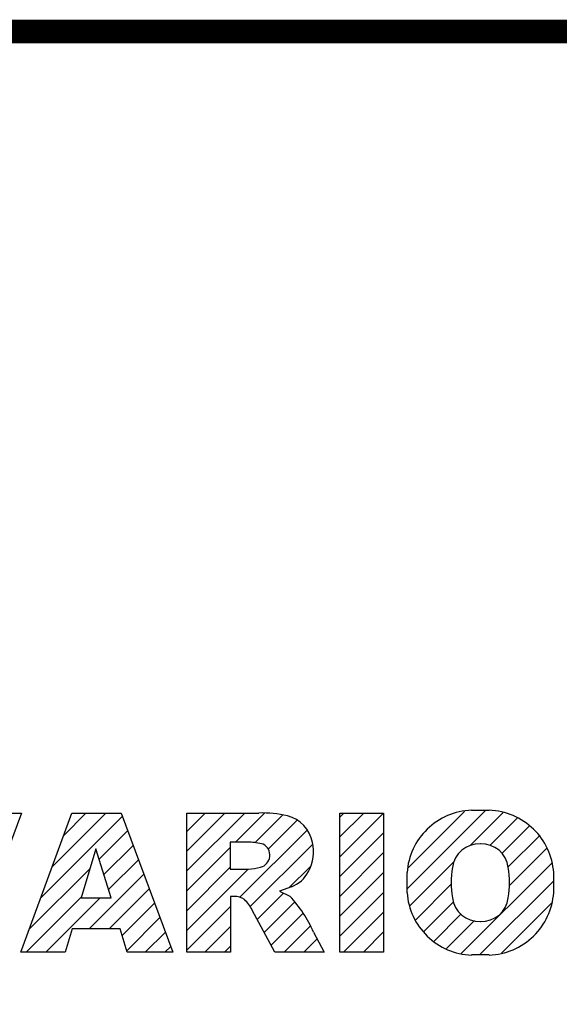
# Model space of a CAD drawing. Extents: x 889 to 5851, y -436 to 3143.
# Drawn here: x 1544 to 1788, y 2609 to 3054 of the extents above; entities that cross this region are included whole.
import ezdxf

# ---------------------------------------------------------------- set-up
doc = ezdxf.new("R2010")
doc.units = 0
doc.header["$MEASUREMENT"] = 0

# ---------------------------------------------------------------- blocks, each defined once
blk = doc.blocks.new('GUIDE LINES')
at = {"color": 5, "linetype": 'Continuous'}
for p, q in [((-1610.02, 1171.01), (-1618.81, 1147.48)), ((-1617.5, 1171.01), (-1610.02, 1171.01)), ((-1610.14, 1147.48), (-1601.52, 1171.01)), ((-1606.78, 1156.65), (-1593, 1170.43)), ((-1604.84, 1161.94), (-1595.77, 1171.01)), ((-1602.9, 1167.23), (-1599.13, 1171.01)), ((-1601.52, 1171.01), (-1593.21, 1171.01)), ((-1593.21, 1171.01), (-1584.44, 1147.48)), ((-1582.11, 1167.91), (-1579.01, 1171.01)), ((-1582.11, 1164.56), (-1575.66, 1171.01)), ((-1582.11, 1161.21), (-1572.31, 1171.01)), ((-1582.11, 1147.48), (-1582.11, 1171.01)), ((-1582.11, 1171.01), (-1569.9, 1171.01)), ((-1573.87, 1166.09), (-1568.98, 1170.98)), ((-1570.61, 1165.99), (-1565.93, 1170.67)), ((-1556.22, 1170.33), (-1555.54, 1171.01)), ((-1556.22, 1166.97), (-1552.19, 1171.01)), ((-1556.22, 1163.62), (-1548.84, 1171.01)), ((-1556.22, 1171.01), (-1548.83, 1171.01)), ((-1556.22, 1147.48), (-1556.22, 1171.01)), ((-1548.83, 1171.01), (-1548.83, 1147.48)), ((-1544.87, 1158.21), (-1531.62, 1171.46)), ((-1544.73, 1161.7), (-1535.15, 1171.29)), ((-1534.17, 1165.56), (-1528.62, 1171.11)), ((-1533.99, 1171.47), (-1530.99, 1171.47)), ((-1568.36, 1164.9), (-1563.44, 1169.82)), ((-1530.82, 1165.56), (-1526.2, 1170.18)), ((-1528.87, 1164.16), (-1524.22, 1168.81)), ((-1596.89, 1163.19), (-1592.09, 1167.99)), ((-1573.14, 1156.76), (-1561.78, 1168.12)), ((-1556.22, 1160.27), (-1548.83, 1167.66)), ((-1527.79, 1161.89), (-1522.56, 1167.11)), ((-1596.09, 1160.63), (-1591.18, 1165.54)), ((-1571.53, 1166.09), (-1574.76, 1166.09)), ((-1574.76, 1166.09), (-1574.76, 1161.52)), ((-1571.37, 1155.18), (-1560.87, 1165.68)), ((-1597.44, 1164.97), (-1599.93, 1156.65)), ((-1594.86, 1156.65), (-1597.44, 1164.97)), ((-1582.11, 1157.85), (-1574.76, 1165.2)), ((-1556.22, 1156.92), (-1548.83, 1164.31)), ((-1527.6, 1158.72), (-1521.27, 1165.05)), ((-1595.3, 1158.07), (-1590.27, 1163.1)), ((-1544.44, 1155.29), (-1536.89, 1162.84)), ((-1535.71, 1147.26), (-1520.41, 1162.56)), ((-1608.72, 1151.36), (-1598.44, 1161.64)), ((-1598.58, 1151.44), (-1589.36, 1160.66)), ((-1582.11, 1154.5), (-1574.76, 1161.85)), ((-1582.11, 1151.15), (-1571.73, 1161.52)), ((-1574.76, 1161.52), (-1571.66, 1161.52)), ((-1564.8, 1158.4), (-1561.25, 1161.94)), ((-1556.22, 1153.56), (-1548.83, 1160.95)), ((-1544.87, 1157.52), (-1544.87, 1160.96)), ((-1520.1, 1160.96), (-1520.1, 1157.52)), ((-1543.46, 1152.91), (-1537.4, 1158.98)), ((-1532.61, 1147.01), (-1520.1, 1159.51)), ((-1595.23, 1151.44), (-1588.45, 1158.22)), ((-1570.19, 1153.01), (-1565.73, 1157.47)), ((-1564.42, 1158.54), (-1566.43, 1157.81)), ((-1566.43, 1157.81), (-1564.68, 1156.97)), ((-1556.22, 1150.21), (-1548.83, 1157.6)), ((-1609.25, 1147.48), (-1599.87, 1156.86)), ((-1605.89, 1147.48), (-1596.72, 1156.65)), ((-1599.93, 1156.65), (-1594.86, 1156.65)), ((-1593, 1150.31), (-1587.54, 1155.78)), ((-1574.09, 1156.92), (-1574.72, 1156.92)), ((-1574.72, 1156.92), (-1574.72, 1147.48)), ((-1569.01, 1150.83), (-1563.89, 1155.96)), ((-1542.07, 1150.95), (-1537.01, 1156.02)), ((-1528.92, 1147.34), (-1520.43, 1155.83)), ((-1582.11, 1147.8), (-1574.72, 1155.19)), ((-1567.19, 1147.48), (-1571.06, 1154.61)), ((-1567.83, 1148.66), (-1562.41, 1154.08)), ((-1555.61, 1147.48), (-1548.83, 1154.25)), ((-1540.32, 1149.35), (-1535.77, 1153.9)), ((-1592.23, 1147.73), (-1586.63, 1153.33)), ((-1538.23, 1148.09), (-1533.49, 1152.83)), ((-1601.44, 1151.44), (-1602.63, 1147.48)), ((-1593.34, 1151.44), (-1601.44, 1151.44)), ((-1592.15, 1147.48), (-1593.34, 1151.44)), ((-1589.13, 1147.48), (-1585.72, 1150.89)), ((-1579.07, 1147.48), (-1574.72, 1151.83)), ((-1565.66, 1147.48), (-1561.24, 1151.9)), ((-1560.68, 1150.85), (-1558.86, 1147.48)), ((-1552.25, 1147.48), (-1548.83, 1150.9)), ((-1562.31, 1147.48), (-1560.07, 1149.72)), ((-1602.63, 1147.48), (-1610.14, 1147.48)), ((-1584.44, 1147.48), (-1592.15, 1147.48)), ((-1585.78, 1147.48), (-1584.81, 1148.45)), ((-1574.72, 1147.48), (-1582.11, 1147.48)), ((-1575.72, 1147.48), (-1574.72, 1148.48)), ((-1558.86, 1147.48), (-1567.19, 1147.48)), ((-1558.96, 1147.48), (-1558.89, 1147.54)), ((-1558.96, 1147.48), (-1558.96, 1147.48)), ((-1548.83, 1147.48), (-1556.22, 1147.48)), ((-1548.9, 1147.48), (-1548.83, 1147.54)), ((-1530.99, 1147.01), (-1533.99, 1147.01)), ((-1528.92, 1147.34), (-1528.92, 1147.34))]:
    blk.add_line(p, q, dxfattribs=at)
at = {"linetype": 'Continuous', "const_width": 3.98, "flags": 128}
blk.add_lwpolyline([(-1818.25, 1303.15), (-1818.25, 27.41), (-27.41, 27.41), (-27.41, 1303.15)], close=True, dxfattribs=at)
at = {"color": 5, "linetype": 'Continuous'}
for centre, radius, start, end in [((-1569.24, 1152.97), 18.05, 76.681, 92.0962), ((-1566.52, 1164.96), 5.75, 10.8383, 75.5687), ((-1533.59, 1160.18), 11.3, 92.0431, 134.1979), ((-1531.39, 1160.18), 11.3, 45.8021, 87.9569), ((-1533.64, 1160.19), 11.26, 134.0233, 176.0712), ((-1531.33, 1160.19), 11.26, 3.9288, 45.9767), ((-1571.95, 1155.11), 10.99, 75.5221, 87.8106), ((-1570.16, 1163.88), 2.1, 284.7266, 62.93), ((-1568.03, 1164.51), 7.33, 332.4538, 12.0377), ((-1532.73, 1161.27), 4.52, 86.936, 173.3977), ((-1532.25, 1161.27), 4.52, 6.6023, 93.064), ((-1572.15, 1171.19), 9.68, 272.8987, 285.1174), ((-1566.29, 1163.52), 5.32, 290.5188, 333.2531), ((-1521.02, 1159.24), 16.4, 171.0443, 188.9557), ((-1543.96, 1159.24), 16.4, 351.0443, 8.9557), ((-1533.64, 1158.3), 11.26, 183.9288, 225.9767), ((-1531.33, 1158.3), 11.26, 314.0233, 356.0712), ((-1574.09, 1153.84), 3.08, 55.878, 90.0122), ((-1576.23, 1152.19), 5.71, 25.0244, 47.3106), ((-1580.29, 1142.41), 21.35, 23.2882, 42.9901), ((-1532.73, 1157.21), 4.52, 186.6023, 273.064), ((-1532.25, 1157.21), 4.52, 266.936, 353.3977), ((-1533.59, 1158.3), 11.3, 225.8021, 267.9569), ((-1531.39, 1158.3), 11.3, 272.0431, 314.1979)]:
    blk.add_arc(centre, radius, start, end, dxfattribs=at)
blk = doc.blocks.new('GUIDE LINES1')
at = {"color": 3, "linetype": 'Continuous'}
blk.add_blockref('GUIDE LINES', (0, 0), dxfattribs=at)

msp = doc.modelspace()

# ---------------------------------------------------------------- block references
at = {"color": 3, "linetype": 'Continuous', "xscale": 2.674452586953263, "yscale": 2.674452586953263, "zscale": 2.674452586953263}
msp.add_blockref('GUIDE LINES1', (5850.71, -436.35), dxfattribs=at)

doc.saveas('drawing.dxf')
